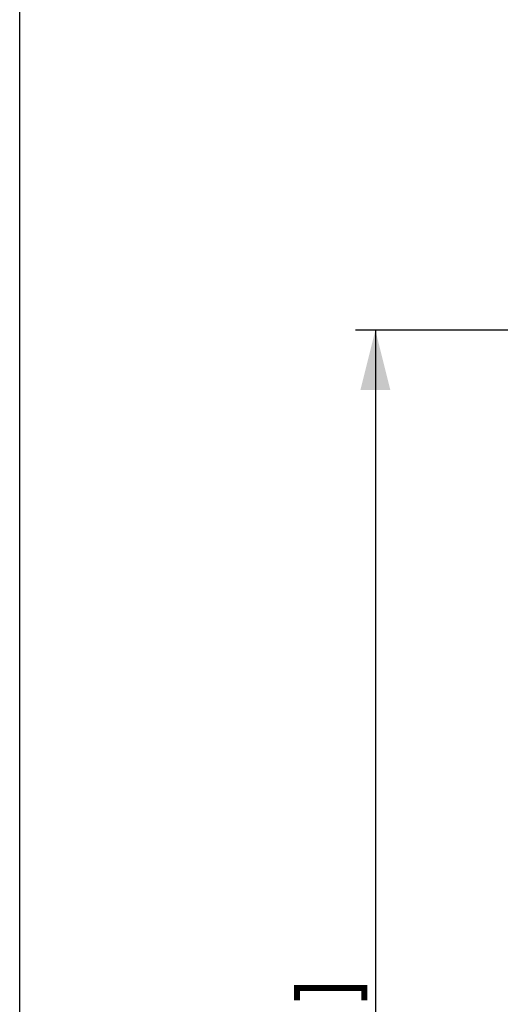
# Paper-space layout '13000475_1' of a CAD drawing. Units: millimetres. Extents: x 0 to 297, y 0 to 210.
# Drawn here: x 0 to 24, y 109 to 159 of the extents above; entities that cross this region are included whole.
import ezdxf

# ---------------------------------------------------------------- set-up
doc = ezdxf.new("R2010")
doc.units = ezdxf.units.MM
doc.header["$LTSCALE"] = 16.335
doc.layers.get('0').update_dxf_attribs({"linetype": 'CONTINUOUS'})
doc.styles.get("Standard").update_dxf_attribs({"font": 'txt', "width": 0.8})
doc.dimstyles.new('DIMSTYLE_1', dxfattribs={"dimtxt": 2, "dimasz": 3, "dimexe": 1, "dimexo": 0.5, "dimgap": 0.5, "dimtad": 1, "dimdec": 3, "dimlfac": 12.5, "dimdsep": 46, "dimtxsty": 'STANDARD', "dimblk": '_FILLED', "dimblk1": '_FILLED', "dimblk2": '_FILLED', "dimcen": 0.09, "dimadec": 0, "dimazin": 0, "dimtp": 1.2, "dimtm": 1.2, "dimtfac": 1, "dimtdec": 3, "dimtofl": 0, "dimtmove": 0, "dimatfit": 3, "dimldrblk": '_FILLED', "dimfxl": 1, "dimtolj": 1, "dimarcsym": 0})

# ---------------------------------------------------------------- blocks, each defined once
blk = doc.blocks.new('_FILLED')
at = {"color": 0, "linetype": 'BYBLOCK'}
blk.add_solid([(0, 0), (-1, 0.25), (-1, -0.25)], dxfattribs=at)
blk = doc.blocks.new('*D0')
at = {"color": 2, "linetype": 'CONTINUOUS'}
for p, q in [((26.481, 143.304), (16.893, 143.304)), ((17.893, 143.304), (17.893, 99.304)), ((17.893, 55.304), (17.893, 99.304)), ((26.481, 55.304), (16.893, 55.304))]:
    blk.add_line(p, q, dxfattribs=at)
at = {"color": 2, "linetype": 'CONTINUOUS', "xscale": 3, "yscale": 3, "zscale": 3}
for p, rotation in [((17.893, 143.304), 90), ((17.893, 55.304), 270)]:
    blk.add_blockref('_FILLED', p, dxfattribs=dict(at, rotation=rotation))

psp = doc.layouts.new('13000475_1')

# ---------------------------------------------------------------- linework, layer by layer
at = {"color": 7, "linetype": 'CONTINUOUS'}
psp.add_line((0, 0), (0, 210), dxfattribs=at)
at = {"color": 2, "linetype": 'CONTINUOUS', "const_width": 0.3}
psp.add_lwpolyline([(13.951044, 109.61134), (13.951044, 110.22673), (17.33566, 110.22673), (17.33566, 109.61134)], dxfattribs=at)

# ---------------------------------------------------------------- dimensions: what is measured, and where the dimension line sits
at = {"color": 2, "linetype": 'CONTINUOUS'}
dim = psp.add_linear_dim(base=(17.893352, 55.30365), p1=(26.981144, 143.30365), p2=(26.981144, 55.30365), angle=270, dimstyle='DIMSTYLE_1', dxfattribs=at)
dim.commit()
dim.dimension.update_dxf_attribs({"geometry": '*D0', "text_midpoint": (17.893352, 87.457497), "dimtype": 160})

doc.saveas('drawing.dxf')
